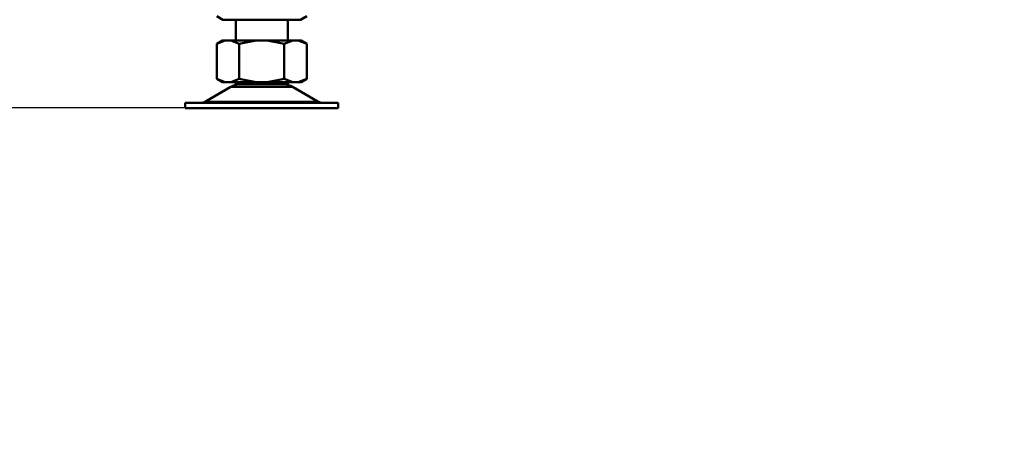
# Model space of a CAD drawing. Units: millimetres. Extents: x 0 to 1681, y -3 to 1185.
# Drawn here: x 928 to 966, y 964 to 980 of the extents above; entities that cross this region are included whole.
import ezdxf
from ezdxf import colors
from ezdxf.entities.mleader import LeaderData, LeaderLine
from ezdxf.math import Vec2, Vec3

# ---------------------------------------------------------------- set-up
doc = ezdxf.new("R2010")
doc.units = ezdxf.units.MM
for name, color, linetype in [('Default', 7, 'Continuous'), ('HZ-092-1', 7, 'Continuous'), ('NUT_DIN_934_1987', 7, 'Continuous')]:
    doc.layers.add(name, color=color, linetype=linetype)
doc.styles.add('SEACAD_Solid_Edge_ANSI', font='seans.ttf')
doc.dimstyles.new('ISO', dxfattribs={"dimtxt": 5.25, "dimasz": 5.25, "dimexe": 2.625, "dimexo": 0, "dimgap": 1.3125, "dimtad": 1, "dimlfac": 10, "dimtxsty": 'SEACAD_Solid_Edge_ANSI', "dimblk1": '_SE_FILLED', "dimblk2": '_SE_FILLED', "dimsah": 1, "dimcen": 2.625, "dimadec": 0, "dimazin": 0, "dimtfac": 0.5, "dimtdec": 3, "dimtmove": 0, "dimatfit": 3, "dimfxl": 0, "dimarcsym": 0})

# ---------------------------------------------------------------- blocks, each defined once
blk = doc.blocks.new('_DOT')
at = {"color": 0}
blk.add_line((0, 0), (-1, 0), dxfattribs=at)
at = {"color": 0, "const_width": 0.333}
blk.add_lwpolyline([(-0.1665, 0, 1), (0.1665, 0, 1)], format="xyb", close=True, dxfattribs=at)
blk = doc.blocks.new('SE')
at = {"layer": 'HZ-092-1', "color": 7, "linetype": 'Continuous', "lineweight": 50}
for p, q in [((939.059, 1027.26), (939.059, 1026.46)), ((941.059, 1026.46), (941.059, 1027.26)), ((938.544, 1026.46), (938.326, 1026.335)), ((938.654, 1026.46), (938.327, 1026.335)), ((938.327, 1024.986), (938.327, 1026.335)), ((938.654, 1026.46), (938.544, 1026.46)), ((938.654, 1026.46), (938.866, 1026.46)), ((939.193, 1026.335), (938.866, 1026.46)), ((938.866, 1026.46), (939.846, 1026.46)), ((939.846, 1026.46), (939.193, 1026.335)), ((939.193, 1024.986), (939.193, 1026.335)), ((939.846, 1026.46), (940.272, 1026.46)), ((940.272, 1026.46), (941.252, 1026.46)), ((940.925, 1026.335), (940.272, 1026.46)), ((941.252, 1026.46), (940.925, 1026.335)), ((940.925, 1024.986), (940.925, 1026.335)), ((941.252, 1026.46), (941.464, 1026.46)), ((941.791, 1026.335), (941.464, 1026.46)), ((941.464, 1026.46), (941.574, 1026.46)), ((941.791, 1026.335), (941.574, 1026.46)), ((941.791, 1024.986), (941.791, 1026.335)), ((938.326, 1024.986), (938.544, 1024.86)), ((938.654, 1024.86), (938.327, 1024.986)), ((938.654, 1024.86), (938.544, 1024.86)), ((938.654, 1024.86), (938.866, 1024.86)), ((939.193, 1024.986), (938.866, 1024.86)), ((938.866, 1024.86), (939.846, 1024.86)), ((939.059, 1024.86), (939.059, 1024.76)), ((939.059, 1024.76), (941.059, 1024.76)), ((939.846, 1024.86), (939.193, 1024.986)), ((939.846, 1024.86), (940.272, 1024.86)), ((940.925, 1024.986), (940.272, 1024.86)), ((940.272, 1024.86), (941.252, 1024.86)), ((941.252, 1024.86), (940.925, 1024.986)), ((941.059, 1024.76), (941.059, 1024.86)), ((941.252, 1024.86), (941.464, 1024.86)), ((941.791, 1024.986), (941.464, 1024.86)), ((941.574, 1024.86), (941.464, 1024.86)), ((941.574, 1024.86), (941.791, 1024.986)), ((938.841, 1024.665), (937.922, 1024.128)), ((942.196, 1024.128), (941.276, 1024.665)), ((943.009, 1024.06), (937.109, 1024.06)), ((937.109, 1024.06), (937.109, 1023.86)), ((943.009, 1023.86), (943.009, 1024.06)), ((937.109, 1023.86), (943.009, 1023.86))]:
    blk.add_line(p, q, dxfattribs=at)
at = {"layer": 'HZ-092-1', "color": 7, "linetype": 'Continuous', "lineweight": 25}
for p, q in [((938.841, 1024.665), (941.276, 1024.665)), ((941.256, 1024.677), (938.862, 1024.677)), ((937.922, 1024.128), (942.196, 1024.128))]:
    blk.add_line(p, q, dxfattribs=at)
at = {"layer": 'HZ-092-1', "color": 7, "linetype": 'Continuous', "lineweight": 50}
for centre, radius, start, end in [((939.194, 1024.06), 0.7, 90, 118.3093), ((940.924, 1024.06), 0.7, 61.6907, 90), ((939.194, 1024.06), 0.7, 118.3093, 120.2564), ((940.924, 1024.06), 0.7, 59.7436, 61.6907), ((937.67, 1024.56), 0.5, 270, 300.2564), ((942.448, 1024.56), 0.5, 239.7436, 270)]:
    blk.add_arc(centre, radius, start, end, dxfattribs=at)
at = {"layer": 'NUT_DIN_934_1987', "color": 7, "linetype": 'Continuous', "lineweight": 50}
for p, q in [((938.327, 1027.395), (938.56, 1027.26)), ((941.558, 1027.26), (941.791, 1027.395)), ((941.558, 1027.26), (938.56, 1027.26))]:
    blk.add_line(p, q, dxfattribs=at)
blk = doc.blocks.new('_SE_FILLED')
at = {"color": 0}
blk.add_line((0, 0), (-1, 0), dxfattribs=at)
blk.add_solid([(0, 0), (-1, -0.1665), (-1, 0.1665), (0, 0)], dxfattribs=at)
blk = doc.blocks.new('DMBLK105')
at = {"layer": 'Default', "color": 0, "linetype": 'Continuous', "lineweight": -2}
for p, q in [((923.572, 981.317), (923.572, 1018.017)), ((923.572, 986.567), (923.572, 991.817)), ((935.383, 981.317), (920.947, 981.317)), ((923.572, 976.817), (923.572, 981.317)), ((934.833, 976.817), (920.947, 976.817)), ((923.572, 971.567), (923.572, 966.317))]:
    blk.add_line(p, q, dxfattribs=at)
at = {"layer": 'Defpoints', "color": 0}
for p in [(923.572, 981.317), (935.383, 981.317), (934.833, 976.817)]:
    blk.add_point(p, dxfattribs=at)
at = {"layer": 'Default', "color": 0, "lineweight": -2, "xscale": 5.25, "yscale": 5.25, "zscale": 5.25}
for p, rotation in [((923.572, 981.317), 270), ((923.572, 976.817), 90)]:
    blk.add_blockref('_SE_FILLED', p, dxfattribs=dict(at, rotation=rotation))
at = {"layer": 'Default', "color": 0, "lineweight": 25, "insert": (919.606, 1004.917), "char_height": 5.25, "attachment_point": 5, "rotation": 90, "style": 'SEACAD_Solid_Edge_ANSI'}
blk.add_mtext('\\A1;45 - 55 {}', dxfattribs=at)

msp = doc.modelspace()

# ---------------------------------------------------------------- block references
at = {"layer": 'Default'}
msp.add_blockref('SE', (-2.2763, -47.0438), dxfattribs=at)

# ---------------------------------------------------------------- dimensions: what is measured, and where the dimension line sits
at = {"layer": 'Default', "color": 7, "linetype": 'Continuous', "lineweight": 25}
dim = msp.add_linear_dim(base=(923.5723, 981.3165), p1=(934.8326, 976.8165), p2=(935.3826, 981.3165), angle=90, text='\\A1;45 - 55 {}', dimstyle='ISO', dxfattribs=at)
dim.commit()
dim.dimension.update_dxf_attribs({"geometry": 'DMBLK105', "text_midpoint": (923.5723, 1004.9166), "dimtype": 160})

# ---------------------------------------------------------------- leaders
ml = msp.add_multileader_mtext('Standard', dxfattribs=at)
ml.set_content('{\\pxsm0.9;\\fSolid Edge ANSI|b0||i0||c0|p34;\\W1.;ECKA 51/51/51 L MIT GUSSKUPPEL\\P}', color=256)
ml.set_leader_properties()
ml.set_arrow_properties(name='DOT')
ml.build(insert=Vec2(0, 0))
ml.multileader.update_dxf_attribs({"leader_type": 0, "dogleg_length": 0, "arrow_head_size": 7.5})
ctx = ml.context
ctx.base_point, ctx.char_height, ctx.arrow_head_size, ctx.landing_gap_size, ctx.plane_origin = Vec3(1126.6335, 1172.2307), 7.5, 7.5, 2.625, Vec3(-39.0288, -0.4532)
notes = []
notes.append((ctx, [(0, (0, 0, 0), (0, 0), (1, 0), 1, [])]))
ctx.mtext.insert = Vec3(1089.6047, 1175.565)
ml = msp.add_multileader_mtext('Standard', dxfattribs=at)
ml.set_content('{\\pxsm0.9;\\fSolid Edge ANSI|b0||i0||c0|p34;\\W1.;ANBAURAHMEN ECKA 51/51/51 L 4SEITIG 80 mm\\P}', color=256)
ml.set_leader_properties()
ml.set_arrow_properties(name='DOT')
ml.build(insert=Vec2(0, 0))
ml.multileader.update_dxf_attribs({"leader_type": 0, "dogleg_length": 0, "arrow_head_size": 7.5})
ctx = ml.context
ctx.base_point, ctx.char_height, ctx.arrow_head_size, ctx.landing_gap_size, ctx.plane_origin = Vec3(1505.605, 1170.4315), 7.5, 7.5, 7.5, Vec3(-62.3772, 0)
notes.append((ctx, [(0, (0, 0, 0), (0, 0), (1, 0), 1, [])]))
ctx.mtext.insert = Vec3(1445.2278, 1174.2191)
for ctx, leaders in notes:
    for number, flags, end, landing, length, lines in leaders:
        leader = LeaderData()
        leader.index, (leader.has_last_leader_line, leader.has_dogleg_vector, leader.attachment_direction) = number, flags
        leader.last_leader_point, leader.dogleg_vector, leader.dogleg_length = Vec3(end), Vec3(landing), length
        for number, points, colour, breaks in lines:
            line = LeaderLine()
            line.index, line.vertices, line.color, line.breaks = number, Vec3.list(points), colors.encode_raw_color(colour), breaks
            leader.lines.append(line)
        ctx.leaders.append(leader)

doc.saveas('drawing.dxf')
